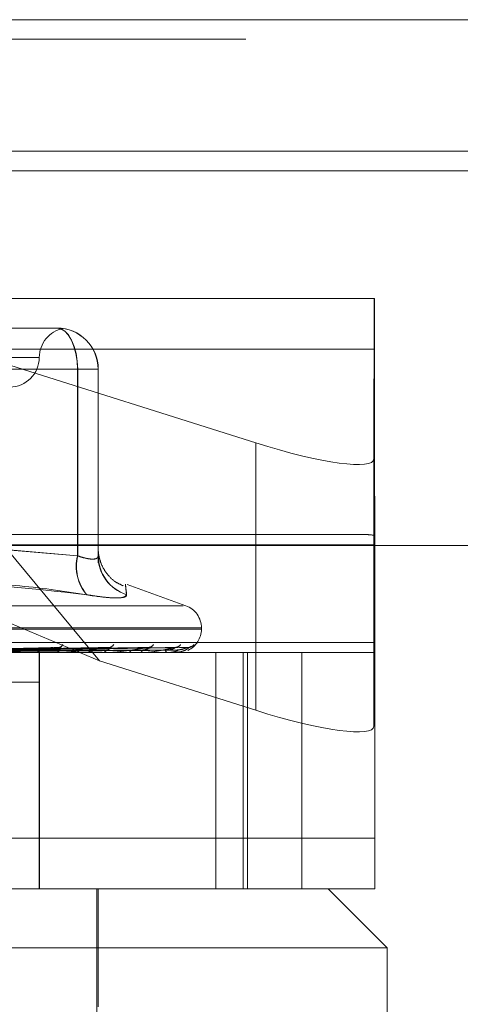
# Model space of a CAD drawing. Units: inches. Extents: x 0 to 23.4, y 0 to 16.5.
# Drawn here: x 6.5 to 6.5, y 13 to 13.1 of the extents above; entities that cross this region are included whole.
import ezdxf

# ---------------------------------------------------------------- set-up
doc = ezdxf.new("R2010")
doc.units = ezdxf.units.IN
doc.header["$MEASUREMENT"] = 0
doc.linetypes.add('HIDDEN', pattern=[0.07500000000000001, 0.05, -0.025])

msp = doc.modelspace()

# ---------------------------------------------------------------- linework, layer by layer
at = {"color": 7, "linetype": 'Continuous', "lineweight": 15}
for p, q in [((3.5097889941, 13.0653831298), (7.8736112163, 13.0653831298)), ((7.8736112163, 13.0556386853), (3.5097889941, 13.0556386853)), ((3.5097889941, 13.0541942409), (7.8736112163, 13.0541942409)), ((3.4694321728, 13.0264253883), (7.9114672538, 13.0264253883))]:
    msp.add_line(p, q, dxfattribs=at)
at = {"color": 7, "linetype": 'HIDDEN', "lineweight": 0}
for p, q in [((7.8736112163, 13.0653831298), (3.5097889941, 13.0653831298)), ((7.8736112163, 13.0639386853), (3.5097889941, 13.0639386853)), ((3.5097889941, 13.0541942409), (7.8736112163, 13.0541942409)), ((6.3978419038, 13.0447211888), (6.4831437233, 13.0447211888)), ((6.4627570653, 13.0178583676), (6.4404372711, 13.0447211888)), ((6.4404372711, 13.0447211888), (6.4743392763, 13.0340173561)), ((6.4830938214, 13.0328393251), (6.4831361253, 13.0447211888)), ((6.4552226137, 13.0425339622), (6.459600193, 13.0425339622)), ((6.4831516131, 13.0409772343), (6.3978497935, 13.0409772343)), ((6.4831516131, 13.0409772343), (6.4831723892, 13.0192232605)), ((6.4582327714, 13.0403467356), (6.4233350079, 13.0403467356)), ((6.442298392, 13.039471845), (6.4611155384, 13.039471845)), ((6.461132961, 13.039471845), (6.4423298178, 13.039471845)), ((6.4626483064, 13.039471845), (6.4611155384, 13.039471845)), ((6.4611155384, 13.039471845), (6.4611155384, 13.0256435636)), ((6.461132961, 13.0256435636), (6.461132961, 13.039471845)), ((6.461132961, 13.039471845), (6.4626623096, 13.039471845)), ((6.4626483064, 13.039471845), (6.4626623096, 13.039471845)), ((6.4626483064, 13.0256435636), (6.4626483064, 13.039471845)), ((6.4626623096, 13.039471845), (6.4626623096, 13.0256435636)), ((6.4743392763, 13.0340173561), (6.4743392763, 13.0142015323)), ((6.4830938214, 13.0328393251), (6.4830938214, 13.0130235013)), ((6.4825610124, 13.027223376), (6.3984246147, 13.027223376)), ((6.4627570653, 13.0178583676), (6.4404455241, 13.027223376)), ((6.4831441762, 13.0271666027), (6.4830938214, 13.0130235013)), ((6.3978434817, 13.0264745851), (6.4831453013, 13.0264745851)), ((6.4521070239, 13.0264253883), (6.461132961, 13.0256435636)), ((6.4611155384, 13.0256435636), (6.4522797641, 13.0264253883)), ((6.4831660773, 13.0047206114), (6.4831453013, 13.0264745851)), ((6.4626495791, 13.0257915939), (6.4626483064, 13.0256435636)), ((6.4691592848, 13.0219556334), (6.4648150039, 13.0235368224)), ((6.4126115038, 13.0219556334), (6.4689545894, 13.0219556334)), ((6.4113043427, 13.0202242509), (6.4702595367, 13.0202242509)), ((6.4113065565, 13.0203113768), (6.4702617505, 13.0203113768)), ((6.4703106057, 13.0202242509), (6.4703106057, 13.0203113768)), ((6.3978705696, 13.0192232605), (6.4831723892, 13.0192232605)), ((6.4629679316, 13.0188453149), (6.4510510175, 13.0186311154)), ((6.4635464275, 13.018846653), (6.4511397907, 13.0186318499)), ((6.4659828883, 13.0188455599), (6.4524123413, 13.0186312505)), ((6.4664116721, 13.0188464366), (6.4524781205, 13.0186317318)), ((6.4680865537, 13.018845756), (6.4533528669, 13.0186313585)), ((6.468350171, 13.0188462551), (6.4533933019, 13.0186316325)), ((6.4692030095, 13.0188459275), (6.4538387082, 13.0186314528)), ((6.4692919515, 13.0188460898), (6.4538523497, 13.0186315419)), ((6.4692927067, 13.0188544335), (6.4688414449, 13.0186805567)), ((6.4777470351, 13.0184744696), (6.4033813308, 13.0184744696)), ((6.4579625707, 13.0184744696), (6.458018261, 13.0184744696)), ((6.4582692927, 13.0009766569), (6.4582692927, 13.0184744696)), ((6.4582921368, 13.0009766569), (6.4582921368, 13.0184744696)), ((6.4599441335, 13.0184744696), (6.4598927098, 13.0184744696)), ((6.4599854976, 13.0184769666), (6.459898954, 13.0184769666)), ((6.4617831221, 13.0184744696), (6.4618294893, 13.0184744696)), ((6.4634039248, 13.0184744696), (6.4633626789, 13.0184744696)), ((6.4634370675, 13.0184769666), (6.4633689231, 13.0184769666)), ((6.4648446761, 13.0184744696), (6.4648800444, 13.0184744696)), ((6.4660461385, 13.0184744696), (6.4660165612, 13.0184744696)), ((6.466069862, 13.0184769666), (6.4660228054, 13.0184769666)), ((6.4670365802, 13.0184744696), (6.4670596711, 13.0184744696)), ((6.4677752783, 13.0184744696), (6.4677584386, 13.0184744696)), ((6.4677887252, 13.0184769666), (6.4677646828, 13.0184769666)), ((6.4682796131, 13.0184744696), (6.4682895922, 13.0184744696)), ((6.4685288485, 13.0184744696), (6.4685253551, 13.0184744696)), ((6.4713712921, 13.0184744696), (6.4713712921, 13.0009766569)), ((6.4734145978, 13.0009766569), (6.4734145978, 13.0184744696)), ((6.4737326784, 13.0009766569), (6.4737326784, 13.0184744696)), ((6.4831784293, 13.0184744696), (6.4777470351, 13.0184744696)), ((6.4777470351, 13.0009766569), (6.4777470351, 13.0184744696)), ((6.4831784293, 13.0009766569), (6.4831784293, 13.0184744696)), ((6.4743392763, 13.0142015323), (6.4627570653, 13.0178583676)), ((6.4537345942, 13.016287243), (6.4582891985, 13.016287243)), ((6.458272513, 13.016287243), (6.458272513, 13.0009766569)), ((6.4582891985, 13.0009766569), (6.4582891985, 13.016287243)), ((6.4831660773, 13.0047206114), (6.3978642578, 13.0047206114)), ((6.4122003796, 13.0009766569), (6.47971568, 13.0009766569)), ((6.4625459512, 12.9882907426), (6.4625459512, 13.0009766569)), ((6.4626553126, 12.9922277505), (6.4626553126, 13.0009766569)), ((6.4831784293, 13.0009766569), (6.47971568, 13.0009766569)), ((6.4840901332, 12.9966022037), (6.47971568, 13.0009766569)), ((6.4840901332, 12.9966022037), (6.4089888439, 12.9966022037)), ((6.4840901332, 12.9791043909), (6.4840901332, 12.9966022037))]:
    msp.add_line(p, q, dxfattribs=at)
at = {"color": 7, "linetype": 'HIDDEN', "lineweight": 0, "flags": 128}
for points in [[(6.4595861898, 13.0425339622), (6.4598845509, 13.0424751245), (6.4601714462, 13.0423008724), (6.4604358504, 13.0420179024), (6.4606676026, 13.0416370888), (6.4608577967, 13.0411730662), (6.4609991237, 13.0406436665), (6.4610861524, 13.0400692344), (6.4611155384, 13.039471845)], [(6.459600193, 13.0425339622), (6.4598992212, 13.0424751245), (6.460186758, 13.0423008724), (6.4604517533, 13.0420179024), (6.4606840237, 13.0416370888), (6.460874643, 13.0411730662), (6.461016286, 13.0406436665), (6.4611035093, 13.0400692344), (6.461132961, 13.039471845)]]:
    msp.add_lwpolyline(points, dxfattribs=at)
at = {"color": 7, "linetype": 'HIDDEN', "lineweight": 0}
for centre, radius, start, end in [((5.8206486299, 13.041453103), 0.6625031540484376, 359.9588450743, 0.2826375764), ((6.460468086, 13.0403467356), 0.0021872265966749, 100.5728969425, 180), ((6.4595861895, 13.0394718453), 0.0030621169171594, 359.9999940463, 89.9999940461), ((6.4596001927, 13.0394718453), 0.0030621169171541, 359.9999940463, 89.9999940461), ((6.4560936328, 13.0403467356), 0.0021872265966767, 270, 0), ((6.1688361906, 13.0263096032), 0.314309153999894, 0.0300747518, 0.1562236304), ((6.4642422809, 13.0248697562), 0.0032210707169728, 166.0997084735, 220.7748050165), ((6.4642557207, 13.0248710181), 0.0032169013843501, 166.1044843889, 220.8685926536), ((6.4656821803, 13.02565341), 0.0030338898544712, 180.1859510692, 252.116148941), ((6.465695491, 13.0256527295), 0.0030331952421442, 180.1731405123, 252.1149567043), ((6.4685608244, 13.0203113768), 0.0017497812773408, 0, 70), ((6.4685608244, 13.0202242509), 0.001749781277342, 295.3214221321, 0), ((6.4597055794, 13.0191847415), 0.000332150253745, 276.0372763096, 341.330390301), ((6.4634340461, 13.0192724685), 0.0004185054300821, 272.716933423, 332.3753043775), ((6.46633709, 13.0193604652), 0.0005061465225704, 271.2205322437, 326.1344038), ((6.4683122062, 13.0194364645), 0.0005820586397139, 270.5584498704, 322.0378821307), ((6.4692890822, 13.0194897858), 0.0006353626306194, 270.3268552542, 319.6499670481), ((6.6156729856, 13.0191280868), 0.1325006306015802, 179.9588450741, 180.2826375767), ((6.4580049288, 13.0189373999), 0.0004631221757095, 271.6496354523, 323.14185949), ((6.459910016, 13.0188970362), 0.0004229208423303, 214.1536349886, 267.6547611263), ((6.4599441051, 13.018818808), 0.0003443383181629, 270.0047278918, 276.9041451964), ((6.4618056375, 13.0188433249), 0.000369625585602, 273.6998455215, 330.1950061357), ((6.4633928111, 13.0188036956), 0.0003306020379432, 205.8394190467, 264.7706039819), ((6.4634038754, 13.0186963329), 0.0002218632846131, 270.0127549614, 278.6041033064), ((6.4648390213, 13.0187547826), 0.0002832988972381, 278.3259808203, 340.3684448065), ((6.4660689378, 13.0187215653), 0.0002525857577125, 194.2003575746, 258.0322163276), ((6.4660460525, 13.0185892356), 0.0001147660294707, 270.0429422654, 281.9736455601), ((6.4678627694, 13.0186624115), 0.0002149582777482, 180.7487198824, 240.9643556065), ((6.4677751051, 13.0185128593), 3.83900617877e-05, 270.2584342138, 290.7800755276), ((6.4685279323, 13.0184781459), 3.7887288632e-06, 283.9936487089, 341.8633556971), ((7.1456690607, 13.0042447427), 0.6625031542325901, 179.9588450744, 180.2826375764)]:
    msp.add_arc(centre, radius, start, end, dxfattribs=at)
for centre, major_axis, ratio, start_param, end_param in [((6.4743449168, 13.0356016046), (0.008736420961560576, -0.002842019347744085), 0.1644036749, 4.765175038941686, 6.335971365736421), ((6.4964161182, 13.0228489228), (0.01407923155754709, -0.004315896432146359), 0.0506673507, 2.816501825622999, 2.977787603720998), ((6.4743449168, 13.0157857807), (0.008736420961559688, -0.002842019347744085), 0.1644036749, 4.765175038941543, 6.33597136573543)]:
    msp.add_ellipse(centre, major_axis=major_axis, ratio=ratio, start_param=start_param, end_param=end_param, dxfattribs=at)
for points, knots in [([(6.459894413749914, 13.04251654507838), (6.459873951460565, 13.04252001128825), (6.459834939237813, 13.04252661976441), (6.459676793915055, 13.04253389640322), (6.459599683379641, 13.04253395994102), (6.459596932936683, 13.04253396220734)], [0, 0, 0, 0, 0.5154443198402724, 0.9827164634380635, 1, 1, 1, 1]), ([(6.462662309638241, 13.0256435636073), (6.462660001564372, 13.02606567743315), (6.462655758453717, 13.0268416819171), (6.462651514541237, 13.02612048842107), (6.462649579138787, 13.02579159387702)], [0, 0, 0, 0, 0.543957972630305, 1, 1, 1, 1]), ([(6.464514019446117, 13.02342652009451), (6.464300865452052, 13.0235238535118), (6.463854565665105, 13.02372764928672), (6.463349305081077, 13.02423469984626), (6.462991882912513, 13.02477587319553), (6.462795374099549, 13.02525868914621), (6.462707568073636, 13.02562548213437), (6.462677419697428, 13.02583554645703), (6.46266648454595, 13.02594330355782), (6.46266047547708, 13.026024862195), (6.462657058886158, 13.02609842045283), (6.462656814178093, 13.02613154556513), (6.462657749631457, 13.02605435151479), (6.462658470927185, 13.02599482985318)], [0, 0, 0, 0, 0.0811586908473121, 0.1699292879450834, 0.2449402378076432, 0.3064631705231144, 0.3520509754468262, 0.3781057412240469, 0.3981315148752267, 0.4242911935094227, 0.4717996881882007, 0.5927230131592, 1, 1, 1, 1]), ([(6.46264830642512, 13.02564356360731), (6.462641226851541, 13.02560205799349), (6.462620948902003, 13.02548317389219), (6.462384045856314, 13.02538896121061), (6.461863610041753, 13.02542009976128), (6.46136473647465, 13.02556912320286), (6.461115538431018, 13.0256435636073)], [0, 0, 0, 0, 0.1488797913347498, 0.4264348497941553, 0.7134919090684942, 1, 1, 1, 1]), ([(6.461132961033389, 13.0256435636073), (6.461264091708722, 13.02560205799349), (6.461639687948736, 13.02548317389219), (6.462164789569582, 13.02538896121061), (6.462586576150779, 13.02542009976128), (6.462637081255501, 13.02556912320286), (6.462662309638241, 13.0256435636073)], [0, 0, 0, 0, 0.1488797913326411, 0.4264348497923024, 0.7134919090683031, 1, 1, 1, 1]), ([(6.462662340654552, 13.02536142509257), (6.462662689774063, 13.02532542161387), (6.462663105627247, 13.02528253612397), (6.462663526380344, 13.02514886140152), (6.462663593900327, 13.02512741006825)], [0, 0, 0, 0, 0.8395258813695101, 1, 1, 1, 1]), ([(6.443710494103812, 13.02276611463727), (6.445454121677794, 13.02303741768742), (6.45141051728165, 13.02396421439523), (6.457497730146235, 13.02326245008222), (6.461803021038994, 13.02276611463727)], [0, 0, 0, 0, 0.292731995983092, 1, 1, 1, 1]), ([(6.461823060437433, 13.02276611463727), (6.460052500667158, 13.02303741768741), (6.454004102150525, 13.02396421439523), (6.447994439547288, 13.02326245008222), (6.443743997473081, 13.02276611463727)], [0, 0, 0, 0, 0.2927319959830884, 1, 1, 1, 1]), ([(6.46475050793067, 13.02276611463727), (6.464723575734375, 13.02303741768742), (6.464631572821594, 13.02396421439522), (6.464709123082943, 13.02326245008222), (6.464763971901498, 13.02276611463727)], [0, 0, 0, 0, 0.2927319959834083, 1, 1, 1, 1]), ([(6.46475050793067, 13.02276611463727), (6.46470107441314, 13.022687832882), (6.464602169885349, 13.02253120999885), (6.463695839230829, 13.02251453680774), (6.462657435322533, 13.02262470230024), (6.461968117662739, 13.02273878983728), (6.461803021038994, 13.02276611463727)], [0, 0, 0, 0, 0.3031799493550855, 0.6065898448024672, 0.9057753889708569, 1, 1, 1, 1]), ([(6.461823060437433, 13.02276611463727), (6.4623387446637, 13.022687832882), (6.463370504235677, 13.02253120999885), (6.464380800556292, 13.02251453680774), (6.464748836660027, 13.02262470230024), (6.464761047351528, 13.02273878983729), (6.464763971901498, 13.02276611463727)], [0, 0, 0, 0, 0.3031799493555775, 0.6065898448025883, 0.9057753889702885, 1, 1, 1, 1]), ([(6.44933626468448, 13.01863253100789), (6.449628427868446, 13.01863861290787), (6.451089245818785, 13.01866902245005), (6.454549820814964, 13.0187421130254), (6.457734558628722, 13.0188110270009), (6.459740513452021, 13.01885443350078)], [0, 0, 0, 0, 0.0846963374234653, 0.4234822757476259, 0.9999999999999999, 0.9999999999999999, 0.9999999999999999, 0.9999999999999999]), ([(6.451065103785106, 13.01863253100789), (6.451413591941453, 13.01863861290787), (6.453156035145143, 13.01866902245005), (6.457279553602525, 13.0187421130254), (6.461067800121302, 13.0188110270009), (6.463453883943761, 13.01885443350078)], [0, 0, 0, 0, 0.0846963374234709, 0.4234822757476074, 1, 1, 1, 1]), ([(6.4511306394481, 13.01863253100789), (6.451469690721804, 13.01863861290787), (6.453164949446689, 13.01866902245005), (6.457158693835566, 13.0187421130254), (6.460799307524652, 13.0188110270009), (6.463092402597609, 13.01885443350078)], [0, 0, 0, 0, 0.0846963374235106, 0.4234822757478278, 1, 1, 1, 1]), ([(6.452422322549803, 13.01863253100789), (6.452814540408585, 13.01863861290787), (6.454775632428357, 13.01866902245005), (6.459413059646166, 13.0187421130254), (6.463667897770596, 13.0188110270009), (6.466347871305994, 13.01885443350078)], [0, 0, 0, 0, 0.0846963374236594, 0.4234822757477717, 0.9999999999999999, 0.9999999999999999, 0.9999999999999999, 0.9999999999999999]), ([(6.45247090257464, 13.01863253100789), (6.452856125097259, 13.01863861290787), (6.454782240387611, 13.01866902245005), (6.459323469181794, 13.0187421130254), (6.463468870608626, 13.0188110270009), (6.466079913800544, 13.01885443350078)], [0, 0, 0, 0, 0.084696337423723, 0.4234822757478666, 1, 1, 1, 1]), ([(6.453358867556222, 13.01863253100789), (6.453780639342106, 13.01863861290787), (6.455889501202792, 13.01866902245005), (6.460873228478673, 13.0187421130254), (6.465440877273066, 13.0188110270009), (6.468317879295232, 13.01885443350078)], [0, 0, 0, 0, 0.084696337423602, 0.4234822757477698, 1, 1, 1, 1]), ([(6.453388736134231, 13.01863253100789), (6.45380620696011, 13.01863861290787), (6.455893563990885, 13.01866902245005), (6.460818145349699, 13.0187421130254), (6.465318508905974, 13.0188110270009), (6.468153130312893, 13.01885443350078)], [0, 0, 0, 0, 0.0846963374232768, 0.4234822757477404, 1, 1, 1, 1]), ([(6.453840889627682, 13.01863253100789), (6.454276971409412, 13.01863861290787), (6.45645738334878, 13.01866902245005), (6.461607285794006, 13.0187421130254), (6.466322658530042, 13.0188110270009), (6.469292706689936, 13.01885443350078)], [0, 0, 0, 0, 0.0846963374235626, 0.4234822757478471, 1, 1, 1, 1]), ([(6.453850967230628, 13.01863253100789), (6.454285597876412, 13.01863861290787), (6.456458754125965, 13.01866902245005), (6.461588700848228, 13.0187421130254), (6.466281371669442, 13.0188110270009), (6.469237120688182, 13.01885443350078)], [0, 0, 0, 0, 0.0846963374234029, 0.4234822757477753, 1, 1, 1, 1]), ([(6.459740513452021, 13.01885443350078), (6.459100753465227, 13.01878617480965), (6.458027375454181, 13.01867165158276), (6.456746805507757, 13.01854753043742), (6.456083823306272, 13.0184915137769), (6.45592582561053, 13.01848059971075), (6.45586778288117, 13.01847745076416), (6.455848459834786, 13.01847711519516), (6.455839901054837, 13.01847696656118)], [0, 0, 0, 0, 0.527318879874231, 0.8847263069750553, 0.9590362595958489, 0.9800473728104058, 0.9911623590745459, 1, 1, 1, 1]), ([(6.459150470062483, 13.01884425427164), (6.459183507725145, 13.01884994216552), (6.459239512917938, 13.01885958423968), (6.459281396737579, 13.01885593148321), (6.459298573142864, 13.01885443350078)], [0, 0, 0, 0, 0.5899035609992909, 1, 1, 1, 1]), ([(6.459560034122528, 13.01865960260611), (6.459664347250092, 13.01867056999624), (6.459806373179272, 13.01868550247704), (6.459902348753938, 13.01876100472544), (6.459914535653922, 13.01881057362096), (6.459874454797994, 13.01884593378952), (6.459813070042847, 13.01885924948176), (6.459761021789525, 13.01885579475222), (6.459740513452048, 13.01885443350078)], [0, 0, 0, 0, 0.4235571565791582, 0.5766877106322216, 0.7311347586969715, 0.8323151788290971, 0.9339279095257924, 1, 1, 1, 1]), ([(6.463453883943761, 13.01885443350078), (6.462910390481535, 13.01878617480965), (6.461998526745844, 13.01867165158275), (6.460860651322709, 13.01854753043743), (6.460238594125419, 13.0184915137769), (6.460080614658962, 13.01848059971075), (6.460019139168415, 13.01847745076416), (6.459995824404634, 13.01847711519516), (6.459985497568545, 13.01847696656118)], [0, 0, 0, 0, 0.5273188798738921, 0.8847263069762474, 0.9590362595972414, 0.9800473728114157, 0.9911623590764803, 0.9999999999999999, 0.9999999999999999, 0.9999999999999999, 0.9999999999999999]), ([(6.462968003160182, 13.01884446605119), (6.462997123432149, 13.01885004639974), (6.463046838580172, 13.01885957336619), (6.463079056203514, 13.01885593904558), (6.463092402597641, 13.01885443350078)], [0, 0, 0, 0, 0.5857424371771572, 1, 1, 1, 1]), ([(6.463095262946224, 13.01865960260611), (6.463220937327646, 13.01867039118292), (6.463392047342389, 13.01868508020319), (6.463535772545372, 13.01876153455619), (6.463571720995636, 13.01880880418057), (6.463568717048975, 13.01884003976589), (6.463548874050229, 13.01884472735101), (6.463546350633711, 13.01884532346704)], [0, 0, 0, 0, 0.5000338934889592, 0.6808134316599167, 0.8631471676901009, 0.982596546927633, 0.9999999999999999, 0.9999999999999999, 0.9999999999999999, 0.9999999999999999]), ([(6.466347871305994, 13.01885443350078), (6.465920287638109, 13.01878617480965), (6.465202895309009, 13.01867165158275), (6.464248840191694, 13.01854753043743), (6.463690190766446, 13.0184915137769), (6.463537939318805, 13.01848059971075), (6.463475252951463, 13.01847745076416), (6.463448789126597, 13.01847711519516), (6.463437067473132, 13.01847696656118)], [0, 0, 0, 0, 0.5273188798733243, 0.8847263069759284, 0.9590362595955819, 0.9800473728109527, 0.9911623590750537, 1, 1, 1, 1]), ([(6.463546350633711, 13.01884532346704), (6.463534190754624, 13.01885047004054), (6.463512782352034, 13.01885953097912), (6.463471652304237, 13.01885597129841), (6.463453883943795, 13.01885443350078)], [0, 0, 0, 0, 0.5679956286381446, 1, 1, 1, 1]), ([(6.465824070137632, 13.01865960260611), (6.465966871363688, 13.01867038818391), (6.466161300169457, 13.01868507312093), (6.466345941545205, 13.01876154344237), (6.466408309997438, 13.018808774504), (6.466424976532448, 13.01883995921226), (6.466413043618865, 13.01884462625008), (6.466411624736058, 13.01884518118411)], [0, 0, 0, 0, 0.5006765600534343, 0.6816884444036349, 0.8642565241343353, 0.9838594252156007, 1, 1, 1, 1]), ([(6.465982951900091, 13.01884461923956), (6.466007354377264, 13.01885012189275), (6.466049234135505, 13.01885956559733), (6.466070880379509, 13.0188559446121), (6.46607991380058, 13.01885443350078)], [0, 0, 0, 0, 0.5826795138680615, 1, 1, 1, 1]), ([(6.468317879295232, 13.01885443350078), (6.468021659409509, 13.01878617480965), (6.467524666914931, 13.01867165158276), (6.466788914141123, 13.01854753043743), (6.466313863533689, 13.0184915137769), (6.466172842868876, 13.01848059971075), (6.466111211273387, 13.01847745076416), (6.466082554859018, 13.01847711519516), (6.466069862039271, 13.01847696656118)], [0, 0, 0, 0, 0.5273188798746314, 0.8847263069751751, 0.9590362595960107, 0.9800473728113991, 0.9911623590754274, 1, 1, 1, 1]), ([(6.466411624736058, 13.01884518118411), (6.466405441194785, 13.01885039955005), (6.466394612730607, 13.01885953782311), (6.466361902514093, 13.01885596575636), (6.466347871306028, 13.01885443350078)], [0, 0, 0, 0, 0.5710450874270461, 0.9999999999999999, 0.9999999999999999, 0.9999999999999999, 0.9999999999999999]), ([(6.467647829495028, 13.01865960260611), (6.467802597162493, 13.01867038564466), (6.468013318691913, 13.01868506712442), (6.468232198532931, 13.01876155096625), (6.468318743181821, 13.01880874937702), (6.468354325938289, 13.01883989256011), (6.468350571753626, 13.01884454256582), (6.468350151583685, 13.01884506299643)], [0, 0, 0, 0, 0.5012116500036521, 0.6824169878686757, 0.8651801842789321, 0.9849109090147155, 1, 1, 1, 1]), ([(6.468086602850485, 13.01884474297833), (6.468105573429926, 13.01885018293313), (6.468138271620202, 13.01885955938245), (6.468148736757055, 13.01885594916895), (6.468153130312932, 13.01885443350078)], [0, 0, 0, 0, 0.5801721526807028, 1, 1, 1, 1]), ([(6.468350151583685, 13.01884506299643), (6.468350321258215, 13.01885034105608), (6.468350617092643, 13.01885954356723), (6.468327666623947, 13.01885596121199), (6.468317879295269, 13.01885443350078)], [0, 0, 0, 0, 0.5735455860254238, 1, 1, 1, 1]), ([(6.468449769341627, 13.01887161354074), (6.468432858821439, 13.01886687730862), (6.468401049913798, 13.01885796839462), (6.468355375423539, 13.01886120520442), (6.468333982791632, 13.01886272123405)], [0, 0, 0, 0, 0.5316284476049853, 0.9999999999999999, 0.9999999999999999, 0.9999999999999999, 0.9999999999999999]), ([(6.468351636189655, 13.01865960260611), (6.468513327221059, 13.01867038100232), (6.468733475149813, 13.01868505616135), (6.468996137442019, 13.01876156472171), (6.4691209146971, 13.01880870343882), (6.469189482271862, 13.01883977425737), (6.469201815921653, 13.01884439396025), (6.469203039183437, 13.01884485214628)], [0, 0, 0, 0, 0.5021691113906744, 0.6837206046471389, 0.8668329324114497, 0.9867923779803224, 0.9999999999999999, 0.9999999999999999, 0.9999999999999999, 0.9999999999999999]), ([(6.468957972828775, 13.01860410547345), (6.468959104755174, 13.01860437768191), (6.469091564614111, 13.01863623195697), (6.469267123448247, 13.01875494042202), (6.469448452946217, 13.01887369233541), (6.469518726827445, 13.01892668375636), (6.469544442988147, 13.01894459880993), (6.469542180021675, 13.01894311627993), (6.469541691333008, 13.01894279612688)], [0, 0, 0, 0, 0.0038505885457614, 0.4506021031047741, 0.7146100430926009, 0.8731075439944199, 0.9725975147568853, 1, 1, 1, 1]), ([(6.46929195811798, 13.01884495621166), (6.469298598367759, 13.01885028825101), (6.469310130986091, 13.01885954880246), (6.469297896714112, 13.01885595715138), (6.469292706689977, 13.01885443350078)], [0, 0, 0, 0, 0.5757798956363382, 1, 1, 1, 1]), ([(6.469583689077465, 13.01892751318548), (6.46956689657605, 13.01891923453682), (6.4695020864033, 13.01888728333215), (6.469396744122384, 13.01885272667607), (6.469316325304567, 13.01886084029936), (6.469301320568979, 13.01886235415862)], [0, 0, 0, 0, 0.221465360384489, 0.8547391427667426, 1, 1, 1, 1]), ([(6.449134385705891, 13.01855476725285), (6.449410833462434, 13.01855780896259), (6.450793072551386, 13.01857301751461), (6.453876461853003, 13.01860759433305), (6.456676746553383, 13.01863996536381), (6.458375483596762, 13.01865960260608)], [0, 0, 0, 0, 0.0895371415804036, 0.4476858070869589, 1, 1, 1, 1]), ([(6.449614885671248, 13.01855476725286), (6.449911099530294, 13.01855780896259), (6.451392169153651, 13.0185730175146), (6.454704365839299, 13.01860759433305), (6.45772663476311, 13.01863996536381), (6.459560034122551, 13.01865960260608)], [0, 0, 0, 0, 0.089537141580414, 0.447685807086657, 0.9999999999999999, 0.9999999999999999, 0.9999999999999999, 0.9999999999999999]), ([(6.450899332204416, 13.01855476725285), (6.451234941701611, 13.01855780896259), (6.452912989559362, 13.0185730175146), (6.456657840958669, 13.01860759433305), (6.460061567064914, 13.01863996536381), (6.462126369840648, 13.01865960260608)], [0, 0, 0, 0, 0.0895371415803013, 0.4476858070866873, 1, 1, 1, 1]), ([(6.451292353095919, 13.01855476725285), (6.451644130109839, 13.01855780896258), (6.453403015569131, 13.01857301751461), (6.457335018037193, 13.01860759433305), (6.460920314265563, 13.01863996536381), (6.463095262946242, 13.01865960260608)], [0, 0, 0, 0, 0.089537141580036, 0.4476858070866968, 0.9999999999999999, 0.9999999999999999, 0.9999999999999999, 0.9999999999999999]), ([(6.452298649783859, 13.01855476725285), (6.452681291220054, 13.01855780896259), (6.454594498824918, 13.01857301751461), (6.45886546363522, 13.01860759433305), (6.462749611617525, 13.01863996536381), (6.465105852773508, 13.01865960260608)], [0, 0, 0, 0, 0.08953714157991, 0.4476858070865136, 1, 1, 1, 1]), ([(6.452589986802479, 13.01855476725285), (6.452984612833445, 13.01855780896258), (6.45495774342544, 13.0185730175146), (6.459367438861984, 13.01860759433305), (6.463386180447823, 13.01863996536381), (6.465824070137645, 13.01865960260608)], [0, 0, 0, 0, 0.0895371415800158, 0.4476858070867609, 1, 1, 1, 1]), ([(6.453188324730354, 13.01847461869629), (6.453602039207226, 13.01847459346157), (6.454975903036488, 13.01847450966208), (6.456391543376897, 13.01847447045273), (6.457393462384695, 13.0184744696762), (6.457435120430949, 13.01847446964391)], [0, 0, 0, 0, 0.2922709278856552, 0.9705738585738982, 1, 1, 1, 1]), ([(6.453281763461002, 13.01855476725285), (6.453697607177734, 13.01855780896259), (6.455776826222046, 13.01857301751461), (6.460419540647228, 13.01860759433305), (6.464643727277464, 13.01863996536381), (6.467206246119191, 13.01865960260608)], [0, 0, 0, 0, 0.0895371415802321, 0.447685807086794, 1, 1, 1, 1]), ([(6.453460886927817, 13.01855476725285), (6.453884099162886, 13.01855780896258), (6.456000160807044, 13.0185730175146), (6.460728171329659, 13.01860759433305), (6.46503511048132, 13.01863996536381), (6.467647829495036, 13.01865960260608)], [0, 0, 0, 0, 0.0895371415802219, 0.4476858070868174, 1, 1, 1, 1]), ([(6.45353672849587, 13.01847461869629), (6.453961604789447, 13.01847459292487), (6.455371876206827, 13.01847450738303), (6.456782045869836, 13.0184744852818), (6.457767369895083, 13.01847446983907)], [0, 0, 0, 0, 0.3012727112966814, 1, 1, 1, 1]), ([(6.453775455006914, 13.01847461869629), (6.454208589690662, 13.01847459292487), (6.455646272784407, 13.01847450738303), (6.457084015671524, 13.0184744852818), (6.458088605860781, 13.01847446983907)], [0, 0, 0, 0, 0.3012727113725889, 1, 1, 1, 1]), ([(6.453813140946087, 13.01855476725285), (6.454247157267959, 13.01855780896259), (6.456417239358108, 13.0185730175146), (6.461263903602365, 13.01860759433305), (6.4656754557697, 13.01863996536381), (6.468351636189652, 13.01865960260608)], [0, 0, 0, 0, 0.0895371415801303, 0.4476858070867148, 1, 1, 1, 1]), ([(6.453873576872306, 13.01855476725285), (6.454310079318629, 13.01855780896259), (6.456492592033786, 13.01857301751461), (6.461368035023465, 13.01860759433305), (6.465807507738388, 13.01863996536381), (6.468500625603471, 13.01865960260608)], [0, 0, 0, 0, 0.0895371415800406, 0.4476858070865475, 0.9999999999999999, 0.9999999999999999, 0.9999999999999999, 0.9999999999999999]), ([(6.453893005792645, 13.01847461869629), (6.454329906648947, 13.01847459292487), (6.455780090617501, 13.01847450738303), (6.45723025321943, 13.0184744852818), (6.458243521402238, 13.01847446983907)], [0, 0, 0, 0, 0.3012727114470406, 1, 1, 1, 1]), ([(6.46858635332027, 13.01861037183649), (6.468465250753887, 13.01857739384932), (6.468308852962031, 13.01853480445979), (6.468014641306711, 13.01849151542428), (6.467890102017153, 13.01848059960846), (6.46783174248669, 13.01847745077834), (6.467801930063688, 13.01847711519951), (6.467788725211661, 13.01847696656118)], [0, 0, 0, 0, 0.6886522127010721, 0.8893592319306203, 0.9461090716946287, 0.976130026942185, 1, 1, 1, 1]), ([(6.468291385039402, 13.01848883320029), (6.468345578794171, 13.01848486346796), (6.468572748792607, 13.01846822309879), (6.468791447194556, 13.01854536589208), (6.468957972828776, 13.01860410547345)], [0, 0, 0, 0, 0.2385603519048055, 1, 1, 1, 1])]:
    msp.add_open_spline(points, degree=3, knots=knots, dxfattribs=at)

doc.saveas('drawing.dxf')
